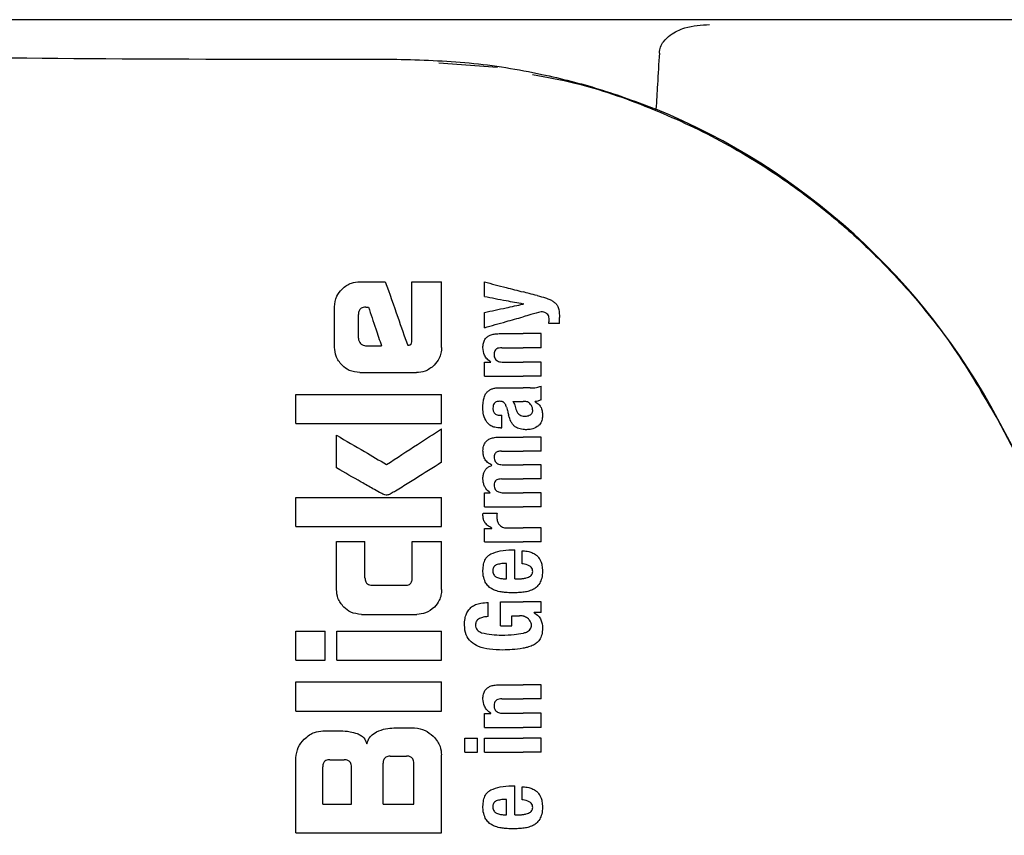
# Model space of a CAD drawing. Units: millimetres. Extents: x 0 to 210, y 0 to 297.
# Drawn here: x 169 to 171, y 214 to 216 of the extents above; entities that cross this region are included whole.
import ezdxf

# ---------------------------------------------------------------- set-up
doc = ezdxf.new("R2010")
doc.units = ezdxf.units.MM
doc.styles.add('SLDTEXTSTYLE0', font='TXT', dxfattribs={"width": 0.75})
doc.dimstyles.new('SLDDIMSTYLE2', dxfattribs={"dimtxt": 3.5, "dimasz": 3.302, "dimexe": 0, "dimexo": 0.0625, "dimgap": 0.875, "dimtad": 1, "dimlfac": 20, "dimrnd": 1e-09, "dimzin": 12, "dimdsep": 46, "dimtxsty": 'SLDTEXTSTYLE0', "dimsah": 1, "dimcen": 0.09, "dimadec": 0, "dimazin": 3, "dimtfac": 1, "dimtofl": 0, "dimtmove": 0, "dimatfit": 3, "dimfxl": 0, "dimfrac": 2, "dimtolj": 1, "dimtzin": 12, "dimarcsym": 0})

# ---------------------------------------------------------------- blocks, each defined once
blk = doc.blocks.new('_D_11')
at = {"color": 7, "linetype": 'Continuous', "lineweight": 0}
for p, q in [((141.4087, 215.5468), (141.4087, 209.7068)), ((172.1087, 215.5468), (172.1087, 197.4443)), ((141.4087, 208.2068), (141.4087, 197.4443)), ((141.4087, 198.4443), (172.1087, 198.4443))]:
    blk.add_line(p, q, dxfattribs=at)
at = {"color": 7, "linetype": 'Continuous', "lineweight": 18}
for points in [[(141.4087, 198.4443), (144.7107, 197.9443), (144.7107, 198.9443)], [(172.1087, 198.4443), (168.8067, 198.9443), (168.8067, 197.9443)]]:
    blk.add_solid(points, dxfattribs=at)
at = {"color": 7, "linetype": 'Continuous', "lineweight": 18, "insert": (152.8795, 202.9561), "char_height": 3.5, "attachment_point": 1, "style": 'SLDTEXTSTYLE0'}
blk.add_mtext('614', dxfattribs=at)

msp = doc.modelspace()

# ---------------------------------------------------------------- linework, layer by layer
at = {"color": 7, "linetype": 'Continuous', "lineweight": 25}
for p, q in [((171.98982, 215.92684), (167.17752, 215.92684)), ((169.80311, 215.83783), (169.92392, 215.82915)), ((169.64038, 215.38734), (169.69289, 215.38734)), ((169.74746, 215.26581), (169.74746, 215.38734)), ((169.74746, 215.38734), (169.80867, 215.38734)), ((169.80867, 215.25194), (169.80867, 215.38734)), ((169.89684, 215.35687), (169.89684, 215.38688)), ((169.58832, 215.25194), (169.58832, 215.33542)), ((169.97762, 215.34129), (169.97762, 215.34171)), ((169.63743, 215.27112), (169.63743, 215.31964)), ((169.65277, 215.33498), (169.65808, 215.33498)), ((169.89684, 215.29262), (169.89684, 215.3239)), ((170.05163, 215.30153), (170.02947, 215.30153)), ((170.05163, 215.30153), (170.05163, 215.31372)), ((169.92705, 215.28033), (169.97647, 215.28033)), ((170.01367, 215.28033), (169.97647, 215.28033)), ((170.01367, 215.25128), (170.01367, 215.28033)), ((169.65233, 215.25548), (169.68492, 215.25548)), ((169.9331, 215.25128), (169.97647, 215.25128)), ((170.01367, 215.25128), (169.97647, 215.25128)), ((169.89684, 215.19265), (169.89684, 215.22138)), ((169.89684, 215.22138), (169.91051, 215.22138)), ((169.91051, 215.22138), (169.91051, 215.2218)), ((169.93617, 215.22159), (169.97647, 215.22159)), ((170.01367, 215.22159), (169.97647, 215.22159)), ((170.01367, 215.19265), (170.01367, 215.22159)), ((169.64038, 215.20002), (169.75675, 215.20002)), ((169.89684, 215.19265), (169.97647, 215.19265)), ((170.01367, 215.19265), (169.97647, 215.19265)), ((169.50867, 215.09531), (169.50867, 215.15519)), ((169.50867, 215.15519), (169.80867, 215.15519)), ((169.80867, 215.09531), (169.80867, 215.15519)), ((169.9297, 215.16869), (169.97647, 215.16869)), ((169.99119, 215.16869), (169.97647, 215.16869)), ((170.01367, 215.14399), (170.01367, 215.17229)), ((169.95536, 215.14091), (169.97647, 215.14091)), ((169.97837, 215.14091), (169.97647, 215.14091)), ((170.00158, 215.13996), (170.00158, 215.14038)), ((169.92949, 215.11218), (169.93278, 215.11218)), ((169.93278, 215.0861), (169.93278, 215.11218)), ((169.50867, 215.09531), (169.80867, 215.09531)), ((171.33197, 214.39401), (170.95446, 215.1044)), ((169.80867, 215.01536), (169.80867, 215.08439)), ((169.93002, 215.0861), (169.93278, 215.0861)), ((169.59259, 215.00371), (169.59259, 215.07112)), ((169.92875, 215.06733), (169.97647, 215.06733)), ((170.01367, 215.06733), (169.97647, 215.06733)), ((170.01367, 215.03828), (170.01367, 215.06733)), ((169.93204, 215.03828), (169.97647, 215.03828)), ((170.01367, 215.03828), (169.97647, 215.03828)), ((169.91253, 215.00913), (169.91253, 215.00955)), ((169.93681, 215.01008), (169.97647, 215.01008)), ((170.01367, 215.01008), (169.97647, 215.01008)), ((170.01367, 214.98103), (170.01367, 215.01008)), ((169.93204, 214.98103), (169.97647, 214.98103)), ((170.01367, 214.98103), (169.97647, 214.98103)), ((169.89684, 214.92368), (169.89684, 214.95241)), ((169.89684, 214.95241), (169.90882, 214.95241)), ((169.90882, 214.95241), (169.90882, 214.95283)), ((169.93681, 214.95262), (169.97647, 214.95262)), ((170.01367, 214.95262), (169.97647, 214.95262)), ((170.01367, 214.92368), (170.01367, 214.95262)), ((169.50867, 214.88292), (169.50867, 214.9428)), ((169.50867, 214.9428), (169.80867, 214.9428)), ((169.80867, 214.88292), (169.80867, 214.9428)), ((169.89429, 214.91096), (169.92292, 214.91096)), ((169.89684, 214.92368), (169.97647, 214.92368)), ((170.01367, 214.92368), (169.97647, 214.92368)), ((169.50867, 214.88292), (169.80867, 214.88292)), ((169.89684, 214.85137), (169.89684, 214.87915)), ((169.89684, 214.87915), (169.91253, 214.87915)), ((169.91253, 214.87915), (169.91253, 214.87957)), ((169.94359, 214.88032), (169.97647, 214.88032)), ((170.01367, 214.88032), (169.97647, 214.88032)), ((170.01367, 214.85137), (170.01367, 214.88032)), ((169.59245, 214.75312), (169.59245, 214.85194)), ((169.59245, 214.85194), (169.651, 214.85194)), ((169.651, 214.77746), (169.651, 214.85194)), ((169.74849, 214.77746), (169.74849, 214.85194)), ((169.74849, 214.85194), (169.80867, 214.85194)), ((169.80867, 214.75312), (169.80867, 214.85194)), ((169.89684, 214.85137), (169.97647, 214.85137)), ((170.01367, 214.85137), (169.97647, 214.85137)), ((169.95313, 214.83494), (169.95981, 214.83494)), ((169.95981, 214.77557), (169.95981, 214.83494)), ((169.97444, 214.80631), (169.97444, 214.83324)), ((169.94211, 214.77557), (169.94211, 214.80716)), ((169.93755, 214.77557), (169.94211, 214.77557)), ((169.95981, 214.77557), (169.96925, 214.77557)), ((169.66605, 214.76212), (169.7336, 214.76212)), ((169.93034, 214.72828), (169.97647, 214.72828)), ((169.93034, 214.67867), (169.93034, 214.72828)), ((170.01367, 214.72828), (169.97647, 214.72828)), ((170.01367, 214.70613), (170.01367, 214.72828)), ((169.90479, 214.69764), (169.90479, 214.72659)), ((169.64348, 214.70224), (169.75779, 214.70224)), ((169.95313, 214.69934), (169.96904, 214.69934)), ((169.95313, 214.67867), (169.95313, 214.69934)), ((170.01367, 214.70613), (169.99946, 214.70613)), ((169.99946, 214.7057), (169.99946, 214.70613)), ((169.50867, 214.60784), (169.50867, 214.66772)), ((169.50867, 214.66772), (169.5687, 214.66772)), ((169.5687, 214.60784), (169.5687, 214.66772)), ((169.59274, 214.66772), (169.80867, 214.66772)), ((169.59274, 214.60784), (169.59274, 214.66772)), ((169.80867, 214.60784), (169.80867, 214.66772)), ((169.93034, 214.67867), (169.95313, 214.67867)), ((169.50867, 214.60784), (169.5687, 214.60784)), ((169.59274, 214.60784), (169.80867, 214.60784)), ((169.50867, 214.50312), (169.50867, 214.563)), ((169.50867, 214.563), (169.80867, 214.563)), ((169.80867, 214.50312), (169.80867, 214.563)), ((169.92705, 214.55717), (169.97647, 214.55717)), ((170.01367, 214.55717), (169.97647, 214.55717)), ((170.01367, 214.52812), (170.01367, 214.55717)), ((169.9331, 214.52812), (169.97647, 214.52812)), ((170.01367, 214.52812), (169.97647, 214.52812)), ((169.50867, 214.50312), (169.80867, 214.50312)), ((169.89684, 214.46949), (169.89684, 214.49822)), ((169.89684, 214.49822), (169.91051, 214.49822)), ((169.91051, 214.49822), (169.91051, 214.49865)), ((169.93617, 214.49843), (169.97647, 214.49843)), ((170.01367, 214.49843), (169.97647, 214.49843)), ((170.01367, 214.46949), (170.01367, 214.49843)), ((169.71059, 214.46831), (169.75321, 214.46831)), ((169.89684, 214.46949), (169.97647, 214.46949)), ((170.01367, 214.46949), (169.97647, 214.46949)), ((169.56413, 214.46227), (169.60012, 214.46227)), ((169.85687, 214.4185), (169.85687, 214.44744)), ((169.85687, 214.44744), (169.88252, 214.44744)), ((169.88252, 214.4185), (169.88252, 214.44744)), ((169.89694, 214.4185), (169.89694, 214.44744)), ((169.89694, 214.44744), (169.97647, 214.44744)), ((170.01367, 214.44744), (169.97647, 214.44744)), ((170.01367, 214.4185), (170.01367, 214.44744)), ((169.50867, 214.25238), (169.50867, 214.40681)), ((169.57888, 214.40297), (169.60823, 214.40297)), ((169.70307, 214.41035), (169.73669, 214.41035)), ((169.80867, 214.25238), (169.80867, 214.41286)), ((169.85687, 214.4185), (169.88252, 214.4185)), ((169.89694, 214.4185), (169.97647, 214.4185)), ((170.01367, 214.4185), (169.97647, 214.4185)), ((169.56398, 214.31168), (169.56398, 214.38793)), ((169.62327, 214.31168), (169.62327, 214.38793)), ((169.68817, 214.31168), (169.68817, 214.39545)), ((169.75159, 214.31168), (169.75159, 214.39545)), ((169.95313, 214.34895), (169.95981, 214.34895)), ((169.95981, 214.28958), (169.95981, 214.34895)), ((169.97444, 214.32032), (169.97444, 214.34725)), ((169.94211, 214.28958), (169.94211, 214.32117)), ((169.56398, 214.31168), (169.62327, 214.31168)), ((169.68817, 214.31168), (169.75159, 214.31168)), ((169.93755, 214.28958), (169.94211, 214.28958)), ((169.95981, 214.28958), (169.96925, 214.28958)), ((169.50867, 214.25238), (169.80867, 214.25238))]:
    msp.add_line(p, q, dxfattribs=at)
msp.add_arc((169.71702, 214.4468), 1.40132, 27.98699, 67.63115, dxfattribs=at)
msp.add_ellipse((169.58367, 215.86934), major_axis=(1.375, 0), ratio=0.0174551, start_param=3.1421956, end_param=4.80896, dxfattribs=at)
for points, knots in [([(170.25721, 215.85812), (170.25785, 215.86239), (170.25914, 215.8709), (170.2669, 215.88417), (170.2833, 215.89935), (170.31606, 215.9142), (170.34373, 215.91585), (170.36082, 215.91688)], [0, 0, 0, 0, 0.0879208, 0.1755033, 0.3206806, 0.5803609, 1, 1, 1, 1]), ([(169.71625, 215.84545), (169.76633, 215.844), (169.86832, 215.84105), (170.00781, 215.81775), (170.13673, 215.78513), (170.21173, 215.75709), (170.25031, 215.74267)], [0, 0, 0, 0, 0.2630913, 0.5357989, 0.7612407, 1, 1, 1, 1]), ([(170.25721, 215.85812), (170.25593, 215.83657), (170.25364, 215.79809), (170.25133, 215.7596), (170.25031, 215.74267)], [0, 0, 0, 0, 0.56, 1, 1, 1, 1]), ([(169.99599, 215.81428), (170.02506, 215.80882), (170.10704, 215.79344), (170.23713, 215.748), (170.38481, 215.68), (170.50721, 215.60439), (170.60788, 215.52802), (170.68947, 215.45565), (170.77717, 215.36416), (170.86969, 215.24868), (170.92482, 215.15335), (170.95345, 215.10386)], [0, 0, 0, 0, 0.0730532, 0.206008, 0.3365182, 0.4698942, 0.5551191, 0.643161, 0.7340391, 0.8619254, 1, 1, 1, 1]), ([(169.60369, 215.37196), (169.60671, 215.37464), (169.61248, 215.37974), (169.62484, 215.38593), (169.63445, 215.3868), (169.64038, 215.38734)], [0, 0, 0, 0, 0.296391, 0.565433, 1, 1, 1, 1]), ([(169.69289, 215.38734), (169.70148, 215.36286), (169.71682, 215.31915), (169.73216, 215.27545), (169.73891, 215.25622)], [0, 0, 0, 0, 0.5599996, 1, 1, 1, 1]), ([(169.89684, 215.38688), (169.91177, 215.38301), (169.93843, 215.37611), (169.96484, 215.36928), (169.97647, 215.36627)], [0, 0, 0, 0, 0.5599898, 1, 1, 1, 1]), ([(169.58832, 215.33542), (169.58914, 215.34303), (169.59065, 215.35682), (169.59965, 215.36727), (169.60369, 215.37196)], [0, 0, 0, 0, 0.5512219, 1, 1, 1, 1]), ([(169.89684, 215.35687), (169.91177, 215.35407), (169.93843, 215.34907), (169.96484, 215.34411), (169.97647, 215.34193)], [0, 0, 0, 0, 0.55998949, 1, 1, 1, 1]), ([(170.00583, 215.35867), (170.00033, 215.3601), (169.99052, 215.36264), (169.98076, 215.36516), (169.97647, 215.36627)], [0, 0, 0, 0, 0.5599968, 1, 1, 1, 1]), ([(170.00583, 215.35867), (170.0116, 215.35719), (170.02028, 215.35497), (170.03098, 215.35084), (170.03812, 215.34745), (170.04186, 215.3443), (170.04367, 215.34277)], [0, 0, 0, 0, 0.43329352, 0.65016566, 0.83070326, 1, 1, 1, 1]), ([(169.89684, 215.3239), (169.91177, 215.32711), (169.93843, 215.33285), (169.96484, 215.33854), (169.97647, 215.34104)], [0, 0, 0, 0, 0.5599896, 1, 1, 1, 1]), ([(169.97762, 215.34171), (169.97741, 215.34175), (169.97702, 215.34182), (169.97664, 215.3419), (169.97647, 215.34193)], [0, 0, 0, 0, 0.56, 1, 1, 1, 1]), ([(169.97762, 215.34129), (169.97741, 215.34124), (169.97702, 215.34116), (169.97664, 215.34107), (169.97647, 215.34104)], [0, 0, 0, 0, 0.56, 1, 1, 1, 1]), ([(170.04367, 215.34277), (170.04498, 215.34112), (170.0479, 215.33744), (170.05114, 215.32749), (170.05143, 215.31931), (170.05163, 215.31372)], [0, 0, 0, 0, 0.205559, 0.4577482, 1, 1, 1, 1]), ([(169.65277, 215.33498), (169.65095, 215.33489), (169.64768, 215.33473), (169.64337, 215.33304), (169.64046, 215.33051), (169.63866, 215.32741), (169.6376, 215.32379), (169.63749, 215.32111), (169.63743, 215.31964)], [0, 0, 0, 0, 0.2195047, 0.3940811, 0.5490707, 0.6767125, 0.8224548, 1, 1, 1, 1]), ([(169.65808, 215.33498), (169.66309, 215.32014), (169.67204, 215.29364), (169.68099, 215.26714), (169.68492, 215.25548)], [0, 0, 0, 0, 0.55999988, 1, 1, 1, 1]), ([(169.89684, 215.29262), (169.91177, 215.29681), (169.93843, 215.30429), (169.96484, 215.31169), (169.97647, 215.31495)], [0, 0, 0, 0, 0.5599899, 1, 1, 1, 1]), ([(170.01367, 215.32538), (170.0067, 215.32343), (169.99426, 215.31994), (169.9819, 215.31648), (169.97647, 215.31495)], [0, 0, 0, 0, 0.5599949, 1, 1, 1, 1]), ([(170.02577, 215.32144), (170.02372, 215.32265), (170.01995, 215.32486), (170.01564, 215.32522), (170.01367, 215.32538)], [0, 0, 0, 0, 0.5438215, 1, 1, 1, 1]), ([(170.03021, 215.30938), (170.03014, 215.31093), (170.03002, 215.31372), (170.02881, 215.31809), (170.02687, 215.32023), (170.02577, 215.32144)], [0, 0, 0, 0, 0.3509397, 0.6322842, 1, 1, 1, 1]), ([(170.02947, 215.30153), (170.0297, 215.30306), (170.03011, 215.30566), (170.03018, 215.30829), (170.03021, 215.30938)], [0, 0, 0, 0, 0.58843174, 1, 1, 1, 1]), ([(169.89383, 215.25149), (169.89399, 215.25464), (169.89429, 215.26058), (169.89762, 215.26853), (169.90282, 215.27409), (169.90936, 215.27771), (169.91747, 215.27996), (169.9236, 215.2802), (169.92705, 215.28033)], [0, 0, 0, 0, 0.1849217, 0.3481083, 0.4973593, 0.6296178, 0.7917438, 1, 1, 1, 1]), ([(169.63743, 215.27112), (169.63767, 215.26881), (169.63809, 215.26467), (169.6407, 215.26147), (169.64186, 215.26005)], [0, 0, 0, 0, 0.5578212, 1, 1, 1, 1]), ([(169.64186, 215.26005), (169.64358, 215.25857), (169.64662, 215.25594), (169.6506, 215.25562), (169.65233, 215.25548)], [0, 0, 0, 0, 0.564604, 1, 1, 1, 1]), ([(169.73891, 215.25622), (169.7397, 215.25638), (169.74113, 215.25668), (169.74256, 215.25697), (169.74318, 215.2571)], [0, 0, 0, 0, 0.56, 1, 1, 1, 1]), ([(169.74318, 215.2571), (169.74372, 215.25727), (169.74478, 215.25759), (169.74605, 215.25885), (169.74733, 215.26155), (169.74741, 215.264), (169.74746, 215.26581)], [0, 0, 0, 0, 0.1574226, 0.3153766, 0.4925417, 1, 1, 1, 1]), ([(169.60366, 215.21522), (169.59875, 215.2212), (169.58991, 215.23199), (169.58881, 215.2458), (169.58832, 215.25194)], [0, 0, 0, 0, 0.5550377, 1, 1, 1, 1]), ([(169.80867, 215.25194), (169.80844, 215.24796), (169.808, 215.24034), (169.80364, 215.2272), (169.79742, 215.21977), (169.79355, 215.21514)], [0, 0, 0, 0, 0.2924584, 0.5595945, 1, 1, 1, 1]), ([(169.91051, 215.2218), (169.90768, 215.22382), (169.90233, 215.22762), (169.89533, 215.23762), (169.89441, 215.24614), (169.89383, 215.25149)], [0, 0, 0, 0, 0.2946999, 0.5576477, 1, 1, 1, 1]), ([(169.9331, 215.25128), (169.93108, 215.2512), (169.92751, 215.25106), (169.92282, 215.24954), (169.91926, 215.24692), (169.91699, 215.24285), (169.91681, 215.23962), (169.91671, 215.23792)], [0, 0, 0, 0, 0.2530165, 0.4486423, 0.6084909, 0.7931461, 1, 1, 1, 1]), ([(169.91671, 215.23792), (169.91682, 215.23615), (169.91701, 215.2328), (169.91896, 215.22826), (169.92205, 215.22506), (169.92594, 215.22302), (169.93067, 215.22179), (169.9342, 215.22166), (169.93617, 215.22159)], [0, 0, 0, 0, 0.1793566, 0.3409538, 0.4935164, 0.6295937, 0.7941276, 1, 1, 1, 1]), ([(169.64038, 215.20002), (169.63276, 215.20083), (169.61894, 215.2023), (169.60838, 215.21122), (169.60366, 215.21522)], [0, 0, 0, 0, 0.55191, 1, 1, 1, 1]), ([(169.79355, 215.21514), (169.78757, 215.21032), (169.77673, 215.20156), (169.76294, 215.2005), (169.75675, 215.20002)], [0, 0, 0, 0, 0.5516211, 1, 1, 1, 1]), ([(169.89627, 215.14842), (169.89671, 215.14988), (169.89752, 215.15252), (169.89873, 215.15498), (169.89928, 215.15607)], [0, 0, 0, 0, 0.5552945, 1, 1, 1, 1]), ([(169.89928, 215.15607), (169.9001, 215.15715), (169.9015, 215.159), (169.90322, 215.16053), (169.90394, 215.16116)], [0, 0, 0, 0, 0.5848111, 1, 1, 1, 1]), ([(169.90394, 215.16116), (169.90566, 215.16266), (169.90894, 215.1655), (169.91302, 215.16683), (169.91495, 215.16746)], [0, 0, 0, 0, 0.5257693, 1, 1, 1, 1]), ([(169.91495, 215.16746), (169.91618, 215.16776), (169.91842, 215.16832), (169.92071, 215.16857), (169.92175, 215.16869)], [0, 0, 0, 0, 0.5446296, 1, 1, 1, 1]), ([(169.92175, 215.16869), (169.92322, 215.16869), (169.92587, 215.16869), (169.92852, 215.16869), (169.9297, 215.16869)], [0, 0, 0, 0, 0.5520039, 1, 1, 1, 1]), ([(169.99119, 215.16869), (169.99563, 215.16868), (170.00332, 215.16867), (170.0106, 215.17122), (170.01367, 215.17229)], [0, 0, 0, 0, 0.5780215, 1, 1, 1, 1]), ([(169.89382, 215.1267), (169.89391, 215.13094), (169.89406, 215.13826), (169.89561, 215.14541), (169.89627, 215.14842)], [0, 0, 0, 0, 0.5781272, 1, 1, 1, 1]), ([(169.92864, 215.14097), (169.92728, 215.14094), (169.92479, 215.14088), (169.92142, 215.13993), (169.9188, 215.1384), (169.91645, 215.13588), (169.91472, 215.13184), (169.91457, 215.12845), (169.91449, 215.1266)], [0, 0, 0, 0, 0.17853132, 0.32578171, 0.45275605, 0.56866992, 0.76561667, 1, 1, 1, 1]), ([(169.93728, 215.13852), (169.93673, 215.13893), (169.93552, 215.13982), (169.93257, 215.14076), (169.93021, 215.14089), (169.92864, 215.14097)], [0, 0, 0, 0, 0.22378105, 0.48630594, 1, 1, 1, 1]), ([(169.94232, 215.12904), (169.9417, 215.13108), (169.94062, 215.1346), (169.93827, 215.13736), (169.93728, 215.13852)], [0, 0, 0, 0, 0.580615, 1, 1, 1, 1]), ([(169.95536, 215.14091), (169.95693, 215.13837), (169.95948, 215.13426), (169.9607, 215.12956), (169.96117, 215.12776)], [0, 0, 0, 0, 0.6171748, 1, 1, 1, 1]), ([(169.99209, 215.13472), (169.99122, 215.13572), (169.98947, 215.13776), (169.98482, 215.14038), (169.98093, 215.1407), (169.97837, 215.14091)], [0, 0, 0, 0, 0.2510653, 0.5078222, 1, 1, 1, 1]), ([(169.9965, 215.12193), (169.99625, 215.12441), (169.99578, 215.12906), (169.99326, 215.13292), (169.99209, 215.13472)], [0, 0, 0, 0, 0.5343238, 1, 1, 1, 1]), ([(170.01367, 215.14399), (170.01138, 215.14306), (170.00745, 215.14146), (170.00331, 215.1407), (170.00158, 215.14038)], [0, 0, 0, 0, 0.5835613, 1, 1, 1, 1]), ([(170.00158, 215.13996), (170.0044, 215.13822), (170.00931, 215.13519), (170.01225, 215.13019), (170.0135, 215.12805)], [0, 0, 0, 0, 0.5745224, 1, 1, 1, 1]), ([(169.90174, 215.0982), (169.89914, 215.10302), (169.89434, 215.11193), (169.89399, 215.12206), (169.89382, 215.1267)], [0, 0, 0, 0, 0.54133353, 1, 1, 1, 1]), ([(169.91449, 215.1266), (169.91465, 215.12435), (169.91493, 215.12019), (169.91798, 215.11568), (169.92155, 215.11349), (169.92523, 215.11236), (169.92798, 215.11224), (169.92949, 215.11218)], [0, 0, 0, 0, 0.27823537, 0.51382744, 0.64812225, 0.80615291, 1, 1, 1, 1]), ([(169.94232, 215.12904), (169.94317, 215.12587), (169.94469, 215.12022), (169.94621, 215.11456), (169.94688, 215.11207)], [0, 0, 0, 0, 0.56, 1, 1, 1, 1]), ([(169.95883, 215.08978), (169.95753, 215.09108), (169.95467, 215.09393), (169.95024, 215.10133), (169.94823, 215.10776), (169.94688, 215.11207)], [0, 0, 0, 0, 0.2168642, 0.4752518, 1, 1, 1, 1]), ([(169.96117, 215.12776), (169.96164, 215.12578), (169.9625, 215.12219), (169.96482, 215.11764), (169.96778, 215.11413), (169.97168, 215.11151), (169.97482, 215.11084), (169.97647, 215.11049)], [0, 0, 0, 0, 0.2429519, 0.4392476, 0.6069401, 0.7942313, 1, 1, 1, 1]), ([(169.98017, 215.11028), (169.9826, 215.11045), (169.98657, 215.11072), (169.99016, 215.11247), (169.99156, 215.11315)], [0, 0, 0, 0, 0.6107604, 1, 1, 1, 1]), ([(169.99156, 215.11315), (169.99241, 215.11373), (169.99402, 215.11481), (169.99556, 215.11709), (169.99637, 215.1195), (169.99645, 215.12109), (169.9965, 215.12193)], [0, 0, 0, 0, 0.2912475, 0.5538737, 0.7645133, 1, 1, 1, 1]), ([(170.0135, 215.12805), (170.01457, 215.12496), (170.01652, 215.1193), (170.01659, 215.11331), (170.01662, 215.11059)], [0, 0, 0, 0, 0.5468418, 1, 1, 1, 1]), ([(169.93002, 215.0861), (169.92618, 215.08635), (169.91943, 215.0868), (169.90913, 215.0903), (169.9044, 215.09535), (169.90174, 215.0982)], [0, 0, 0, 0, 0.36470898, 0.64180387, 1, 1, 1, 1]), ([(169.97647, 215.11049), (169.97713, 215.11041), (169.97836, 215.11027), (169.9796, 215.11028), (169.98017, 215.11028)], [0, 0, 0, 0, 0.5390654, 1, 1, 1, 1]), ([(170.01662, 215.11059), (170.0164, 215.1076), (170.01606, 215.10282), (170.0136, 215.09673), (170.01043, 215.09217), (170.00744, 215.09001), (170.00585, 215.08886)], [0, 0, 0, 0, 0.3504587, 0.5600702, 0.7671711, 1, 1, 1, 1]), ([(170.95345, 215.10386), (171.02675, 214.96615), (171.13696, 214.7591), (171.24713, 214.55194), (171.28403, 214.48256)], [0, 0, 0, 0, 0.66509839, 1, 1, 1, 1]), ([(169.6954, 215.01079), (169.71659, 215.02456), (169.75443, 215.04915), (169.7921, 215.07362), (169.80867, 215.08439)], [0, 0, 0, 0, 0.5599854, 1, 1, 1, 1]), ([(169.97647, 215.0829), (169.97247, 215.08354), (169.96608, 215.08457), (169.9608, 215.08836), (169.95883, 215.08978)], [0, 0, 0, 0, 0.6259028, 1, 1, 1, 1]), ([(169.98335, 215.08248), (169.98202, 215.08251), (169.97971, 215.08256), (169.97743, 215.0828), (169.97647, 215.0829)], [0, 0, 0, 0, 0.5790435, 1, 1, 1, 1]), ([(170.00585, 215.08886), (170.00185, 215.08677), (169.99473, 215.08304), (169.98682, 215.08265), (169.98335, 215.08248)], [0, 0, 0, 0, 0.5619015, 1, 1, 1, 1]), ([(169.59259, 215.07112), (169.6118, 215.05985), (169.64609, 215.03972), (169.68033, 215.01963), (169.6954, 215.01079)], [0, 0, 0, 0, 0.5599873, 1, 1, 1, 1]), ([(169.89396, 215.03913), (169.89415, 215.04221), (169.89451, 215.04792), (169.89787, 215.05559), (169.90309, 215.06104), (169.9099, 215.06468), (169.91851, 215.06697), (169.92505, 215.0672), (169.92875, 215.06733)], [0, 0, 0, 0, 0.1778448, 0.3294466, 0.4760464, 0.6112648, 0.7804469, 1, 1, 1, 1]), ([(169.91253, 215.00955), (169.90932, 215.01116), (169.90325, 215.01421), (169.89732, 215.02193), (169.89434, 215.03043), (169.89409, 215.03612), (169.89396, 215.03913)], [0, 0, 0, 0, 0.2886257, 0.5471292, 0.7602757, 1, 1, 1, 1]), ([(169.93204, 215.03828), (169.93061, 215.03827), (169.92802, 215.03824), (169.9245, 215.03749), (169.92171, 215.03624), (169.91919, 215.03417), (169.91722, 215.03073), (169.917, 215.02777), (169.91689, 215.0262)], [0, 0, 0, 0, 0.1950349, 0.3545468, 0.48894, 0.6069879, 0.7923647, 1, 1, 1, 1]), ([(169.80867, 215.01536), (169.7908, 215.00411), (169.76377, 214.98708), (169.73206, 214.96732), (169.71532, 214.9572), (169.70673, 214.95194), (169.70251, 214.94977), (169.7013, 214.94914)], [0, 0, 0, 0, 0.5032715, 0.7613804, 0.8873268, 0.967542, 1, 1, 1, 1]), ([(169.91689, 215.0262), (169.91697, 215.02445), (169.91713, 215.02112), (169.91914, 215.01661), (169.92234, 215.01347), (169.92635, 215.01147), (169.93119, 215.01027), (169.9348, 215.01015), (169.93681, 215.01008)], [0, 0, 0, 0, 0.1755057, 0.3346811, 0.4875202, 0.6251979, 0.7919214, 1, 1, 1, 1]), ([(169.68964, 214.94899), (169.68678, 214.95045), (169.67925, 214.95427), (169.66387, 214.96297), (169.63432, 214.97962), (169.60946, 214.99398), (169.59259, 215.00371)], [0, 0, 0, 0, 0.0866065, 0.2275892, 0.4760846, 1, 1, 1, 1]), ([(169.89391, 214.9822), (169.89407, 214.98491), (169.89435, 214.98981), (169.89652, 214.99636), (169.89999, 215.0018), (169.90531, 215.00644), (169.90999, 215.00818), (169.91253, 215.00913)], [0, 0, 0, 0, 0.2270726, 0.4115265, 0.5741983, 0.7686865, 1, 1, 1, 1]), ([(169.90882, 214.95283), (169.90571, 214.95545), (169.90082, 214.95958), (169.89645, 214.96736), (169.89421, 214.97448), (169.89401, 214.97957), (169.89391, 214.9822)], [0, 0, 0, 0, 0.3550212, 0.5585571, 0.7719402, 1, 1, 1, 1]), ([(169.93204, 214.98103), (169.93019, 214.98098), (169.92692, 214.98088), (169.92261, 214.97951), (169.91933, 214.9771), (169.91722, 214.97337), (169.917, 214.9704), (169.91689, 214.96884)], [0, 0, 0, 0, 0.2516455, 0.4472186, 0.6077132, 0.7930772, 1, 1, 1, 1]), ([(169.91689, 214.96884), (169.91697, 214.96709), (169.91713, 214.96376), (169.91913, 214.95924), (169.92231, 214.95607), (169.92632, 214.95404), (169.93117, 214.95282), (169.93479, 214.95269), (169.93681, 214.95262)], [0, 0, 0, 0, 0.1750821, 0.3341097, 0.4869521, 0.6246592, 0.7915437, 1, 1, 1, 1]), ([(169.7013, 214.94914), (169.69906, 214.94851), (169.69516, 214.9474), (169.69129, 214.94852), (169.68964, 214.94899)], [0, 0, 0, 0, 0.5730808, 1, 1, 1, 1]), ([(169.89391, 214.90566), (169.89393, 214.9066), (169.89397, 214.90837), (169.89419, 214.91013), (169.89429, 214.91096)], [0, 0, 0, 0, 0.53335598, 1, 1, 1, 1]), ([(169.92292, 214.91096), (169.92279, 214.9092), (169.92257, 214.90616), (169.92252, 214.90312), (169.92249, 214.90184)], [0, 0, 0, 0, 0.5792152, 1, 1, 1, 1]), ([(169.91253, 214.87957), (169.9094, 214.88125), (169.90357, 214.88438), (169.89762, 214.89129), (169.89451, 214.89855), (169.89411, 214.90326), (169.89391, 214.90566)], [0, 0, 0, 0, 0.31534457, 0.58719216, 0.79053344, 1, 1, 1, 1]), ([(169.92249, 214.90184), (169.92274, 214.89895), (169.92319, 214.89377), (169.92586, 214.88937), (169.92705, 214.88742)], [0, 0, 0, 0, 0.55623701, 1, 1, 1, 1]), ([(169.92705, 214.88742), (169.92799, 214.88629), (169.92995, 214.88395), (169.93397, 214.88181), (169.93859, 214.88052), (169.94182, 214.88039), (169.94359, 214.88032)], [0, 0, 0, 0, 0.2304357, 0.4804956, 0.7145527, 1, 1, 1, 1]), ([(169.90991, 214.82661), (169.91644, 214.82915), (169.93038, 214.83458), (169.94523, 214.83482), (169.95313, 214.83494)], [0, 0, 0, 0, 0.46802303, 1, 1, 1, 1]), ([(169.97444, 214.83324), (169.97482, 214.83323), (169.9755, 214.83322), (169.97617, 214.83319), (169.97647, 214.83317)], [0, 0, 0, 0, 0.5647094, 1, 1, 1, 1]), ([(169.97647, 214.83317), (169.98038, 214.83283), (169.98737, 214.83221), (169.99657, 214.82909), (170.00357, 214.82481), (170.00903, 214.81922), (170.01318, 214.81195), (170.01601, 214.80243), (170.01633, 214.79526), (170.0165, 214.79126)], [0, 0, 0, 0, 0.1826292, 0.3256348, 0.4450488, 0.5567527, 0.6782061, 0.8205809, 1, 1, 1, 1]), ([(169.89395, 214.79253), (169.89417, 214.79694), (169.89457, 214.80507), (169.8982, 214.8152), (169.90345, 214.82243), (169.90772, 214.82519), (169.90991, 214.82661)], [0, 0, 0, 0, 0.3316881, 0.6123141, 0.8014002, 1, 1, 1, 1]), ([(169.89872, 214.76872), (169.89709, 214.7729), (169.89411, 214.78057), (169.894, 214.78879), (169.89395, 214.79253)], [0, 0, 0, 0, 0.5459036, 1, 1, 1, 1]), ([(169.92143, 214.80398), (169.92021, 214.80331), (169.91784, 214.80202), (169.91557, 214.79879), (169.91444, 214.79519), (169.91437, 214.79276), (169.91433, 214.79147)], [0, 0, 0, 0, 0.2733539, 0.5286369, 0.7516011, 1, 1, 1, 1]), ([(169.91433, 214.79147), (169.91445, 214.78989), (169.91467, 214.78693), (169.91639, 214.78323), (169.91879, 214.78058), (169.92067, 214.77951), (169.92165, 214.77896)], [0, 0, 0, 0, 0.30705, 0.5725557, 0.7793789, 1, 1, 1, 1]), ([(169.94211, 214.80716), (169.93802, 214.80712), (169.93097, 214.80705), (169.92425, 214.80489), (169.92143, 214.80398)], [0, 0, 0, 0, 0.5809202, 1, 1, 1, 1]), ([(169.97647, 214.80611), (169.97609, 214.80615), (169.97542, 214.80623), (169.97474, 214.80629), (169.97444, 214.80631)], [0, 0, 0, 0, 0.554254, 1, 1, 1, 1]), ([(169.99636, 214.79041), (169.99626, 214.79197), (169.99606, 214.79515), (169.99353, 214.79949), (169.98721, 214.80434), (169.98099, 214.80536), (169.97647, 214.80611)], [0, 0, 0, 0, 0.1624942, 0.3304043, 0.5124375, 1, 1, 1, 1]), ([(169.98775, 214.77892), (169.98919, 214.77959), (169.99185, 214.78084), (169.99464, 214.78383), (169.99611, 214.78711), (169.99628, 214.78929), (169.99636, 214.79041)], [0, 0, 0, 0, 0.3130256, 0.5797179, 0.7836407, 1, 1, 1, 1]), ([(170.0165, 214.79126), (170.01637, 214.78624), (170.01614, 214.77752), (170.01245, 214.76971), (170.01089, 214.7664)], [0, 0, 0, 0, 0.5765489, 1, 1, 1, 1]), ([(169.651, 214.77746), (169.65106, 214.77597), (169.65116, 214.77325), (169.6522, 214.7696), (169.65383, 214.76677), (169.65645, 214.76424), (169.66064, 214.76239), (169.66414, 214.76221), (169.66605, 214.76212)], [0, 0, 0, 0, 0.1811014, 0.3300755, 0.4580966, 0.5741916, 0.7691082, 1, 1, 1, 1]), ([(169.7336, 214.76212), (169.73521, 214.76219), (169.73824, 214.76232), (169.74235, 214.76377), (169.74532, 214.76617), (169.74721, 214.76928), (169.74832, 214.77307), (169.74843, 214.7759), (169.74849, 214.77746)], [0, 0, 0, 0, 0.1974516, 0.3704978, 0.5242125, 0.6554183, 0.8098336, 1, 1, 1, 1]), ([(169.91208, 214.75475), (169.90915, 214.75674), (169.90372, 214.76043), (169.9003, 214.76611), (169.89872, 214.76872)], [0, 0, 0, 0, 0.5389812, 1, 1, 1, 1]), ([(169.92165, 214.77896), (169.92431, 214.7779), (169.92944, 214.77587), (169.93492, 214.77567), (169.93755, 214.77557)], [0, 0, 0, 0, 0.52049354, 1, 1, 1, 1]), ([(169.96925, 214.77557), (169.97064, 214.77559), (169.97305, 214.77563), (169.97545, 214.77591), (169.97647, 214.77602)], [0, 0, 0, 0, 0.575175, 1, 1, 1, 1]), ([(169.97647, 214.77602), (169.97869, 214.77639), (169.98253, 214.77701), (169.9862, 214.77835), (169.98775, 214.77892)], [0, 0, 0, 0, 0.5785931, 1, 1, 1, 1]), ([(169.60745, 214.7171), (169.60264, 214.72298), (169.59399, 214.73357), (169.59292, 214.74711), (169.59245, 214.75312)], [0, 0, 0, 0, 0.5560043, 1, 1, 1, 1]), ([(169.80867, 214.75312), (169.80845, 214.74921), (169.80802, 214.74175), (169.80374, 214.72887), (169.79765, 214.7216), (169.79385, 214.71706)], [0, 0, 0, 0, 0.2928246, 0.5591402, 1, 1, 1, 1]), ([(169.9314, 214.74832), (169.92737, 214.74913), (169.92067, 214.75048), (169.91453, 214.75353), (169.91208, 214.75475)], [0, 0, 0, 0, 0.601809, 1, 1, 1, 1]), ([(169.95419, 214.74663), (169.94967, 214.7467), (169.94204, 214.74684), (169.93447, 214.74789), (169.9314, 214.74832)], [0, 0, 0, 0, 0.594164, 1, 1, 1, 1]), ([(169.97613, 214.7477), (169.97218, 214.74736), (169.96489, 214.74673), (169.95756, 214.74666), (169.95419, 214.74663)], [0, 0, 0, 0, 0.541524, 1, 1, 1, 1]), ([(169.97647, 214.74773), (169.9764, 214.74772), (169.97629, 214.74771), (169.97618, 214.7477), (169.97613, 214.7477)], [0, 0, 0, 0, 0.559328, 1, 1, 1, 1]), ([(169.99624, 214.75297), (169.99291, 214.75164), (169.98651, 214.74908), (169.97972, 214.74817), (169.97647, 214.74773)], [0, 0, 0, 0, 0.5198198, 1, 1, 1, 1]), ([(170.01089, 214.7664), (170.00855, 214.76314), (170.00455, 214.75758), (169.99868, 214.75432), (169.99624, 214.75297)], [0, 0, 0, 0, 0.5856726, 1, 1, 1, 1]), ([(169.64348, 214.70224), (169.63594, 214.70303), (169.62239, 214.70445), (169.61205, 214.71321), (169.60745, 214.7171)], [0, 0, 0, 0, 0.5557364, 1, 1, 1, 1]), ([(169.79385, 214.71706), (169.78799, 214.71232), (169.77737, 214.70373), (169.76385, 214.7027), (169.75779, 214.70224)], [0, 0, 0, 0, 0.5516742, 1, 1, 1, 1]), ([(169.85586, 214.67994), (169.85606, 214.68446), (169.8564, 214.69255), (169.85955, 214.70326), (169.86422, 214.71149), (169.87061, 214.71796), (169.87922, 214.72292), (169.89091, 214.72625), (169.89977, 214.72646), (169.90479, 214.72659)], [0, 0, 0, 0, 0.1724535, 0.3082779, 0.4229238, 0.5321886, 0.6547625, 0.8042751, 1, 1, 1, 1]), ([(169.88708, 214.69362), (169.88567, 214.69281), (169.88298, 214.69129), (169.88031, 214.68784), (169.87888, 214.68413), (169.8787, 214.68165), (169.87861, 214.68036)], [0, 0, 0, 0, 0.2943713, 0.5566775, 0.7697613, 1, 1, 1, 1]), ([(169.90479, 214.69764), (169.90135, 214.69743), (169.89523, 214.69705), (169.88956, 214.69466), (169.88708, 214.69362)], [0, 0, 0, 0, 0.5622793, 1, 1, 1, 1]), ([(169.97647, 214.69858), (169.97517, 214.69882), (169.97271, 214.69928), (169.97021, 214.69932), (169.96904, 214.69934)], [0, 0, 0, 0, 0.5286615, 1, 1, 1, 1]), ([(169.97959, 214.69761), (169.97903, 214.69782), (169.97801, 214.6982), (169.97695, 214.69846), (169.97647, 214.69858)], [0, 0, 0, 0, 0.5419775, 1, 1, 1, 1]), ([(169.98746, 214.69274), (169.98622, 214.69378), (169.98382, 214.69579), (169.98097, 214.69702), (169.97959, 214.69761)], [0, 0, 0, 0, 0.5145141, 1, 1, 1, 1]), ([(169.99215, 214.68672), (169.99145, 214.68786), (169.99009, 214.69004), (169.98831, 214.69187), (169.98746, 214.69274)], [0, 0, 0, 0, 0.5205254, 1, 1, 1, 1]), ([(169.99395, 214.68058), (169.99384, 214.6817), (169.99362, 214.68387), (169.99262, 214.6858), (169.99215, 214.68672)], [0, 0, 0, 0, 0.5198811, 1, 1, 1, 1]), ([(169.99946, 214.7057), (170.00243, 214.70362), (170.00808, 214.69967), (170.01536, 214.68895), (170.01619, 214.67984), (170.01671, 214.67411)], [0, 0, 0, 0, 0.2907263, 0.5532296, 1, 1, 1, 1]), ([(169.93449, 214.62883), (169.92546, 214.629), (169.90875, 214.62931), (169.8863, 214.63452), (169.86883, 214.64444), (169.85741, 214.66038), (169.8564, 214.67322), (169.85586, 214.67994)], [0, 0, 0, 0, 0.2575794, 0.4770745, 0.6474278, 0.8154846, 1, 1, 1, 1]), ([(169.87861, 214.68036), (169.87875, 214.6785), (169.87902, 214.67478), (169.882, 214.67009), (169.88622, 214.66667), (169.88948, 214.66526), (169.8912, 214.66452)], [0, 0, 0, 0, 0.25302386, 0.50560767, 0.73913215, 1, 1, 1, 1]), ([(169.97732, 214.66368), (169.9794, 214.66431), (169.98314, 214.66545), (169.98784, 214.66815), (169.99127, 214.67146), (169.99357, 214.67566), (169.99382, 214.6789), (169.99395, 214.68058)], [0, 0, 0, 0, 0.2574318, 0.4622911, 0.6304671, 0.808987, 1, 1, 1, 1]), ([(170.01671, 214.67411), (170.01642, 214.66944), (170.01589, 214.66078), (170.01106, 214.64984), (170.00404, 214.64217), (169.99847, 214.63934), (169.99563, 214.63789)], [0, 0, 0, 0, 0.31048428, 0.57564424, 0.78376395, 1, 1, 1, 1]), ([(169.8912, 214.66452), (169.89813, 214.6629), (169.91189, 214.65969), (169.92592, 214.65965), (169.93288, 214.65964)], [0, 0, 0, 0, 0.5041698, 1, 1, 1, 1]), ([(169.93288, 214.65964), (169.94145, 214.65967), (169.95612, 214.65972), (169.97048, 214.66236), (169.97647, 214.66346)], [0, 0, 0, 0, 0.5832729, 1, 1, 1, 1]), ([(169.97647, 214.66346), (169.97662, 214.6635), (169.97691, 214.66357), (169.97719, 214.66365), (169.97732, 214.66368)], [0, 0, 0, 0, 0.5622801, 1, 1, 1, 1]), ([(169.97647, 214.63235), (169.96901, 214.63126), (169.95512, 214.62924), (169.94102, 214.62896), (169.93449, 214.62883)], [0, 0, 0, 0, 0.536776, 1, 1, 1, 1]), ([(169.99563, 214.63789), (169.99208, 214.63657), (169.98581, 214.63424), (169.9793, 214.63292), (169.97647, 214.63235)], [0, 0, 0, 0, 0.56515584, 1, 1, 1, 1]), ([(169.89383, 214.52833), (169.89399, 214.53148), (169.89429, 214.53742), (169.89762, 214.54537), (169.90282, 214.55094), (169.90936, 214.55455), (169.91747, 214.55681), (169.9236, 214.55704), (169.92705, 214.55717)], [0, 0, 0, 0, 0.1849221, 0.3481087, 0.4973594, 0.6296177, 0.7917436, 1, 1, 1, 1]), ([(169.91051, 214.49865), (169.90768, 214.50066), (169.90233, 214.50447), (169.89533, 214.51447), (169.89441, 214.52299), (169.89383, 214.52833)], [0, 0, 0, 0, 0.2947, 0.5576477, 1, 1, 1, 1]), ([(169.9331, 214.52812), (169.93108, 214.52804), (169.92751, 214.5279), (169.92282, 214.52639), (169.91926, 214.52376), (169.91699, 214.51969), (169.91681, 214.51647), (169.91671, 214.51476)], [0, 0, 0, 0, 0.2530152, 0.4486401, 0.6084884, 0.7931442, 1, 1, 1, 1]), ([(169.91671, 214.51476), (169.91682, 214.513), (169.91701, 214.50964), (169.91896, 214.50511), (169.92205, 214.50191), (169.92594, 214.49986), (169.93067, 214.49863), (169.9342, 214.4985), (169.93617, 214.49843)], [0, 0, 0, 0, 0.1793555, 0.3409522, 0.4935149, 0.6295925, 0.794127, 1, 1, 1, 1]), ([(169.67491, 214.46032), (169.68105, 214.46283), (169.69251, 214.46753), (169.70485, 214.46807), (169.71059, 214.46831)], [0, 0, 0, 0, 0.5352446, 1, 1, 1, 1]), ([(169.75321, 214.46831), (169.76072, 214.46735), (169.77527, 214.4655), (169.78625, 214.45577), (169.79156, 214.45106)], [0, 0, 0, 0, 0.51596978, 1, 1, 1, 1]), ([(169.50867, 214.40681), (169.50965, 214.41426), (169.51155, 214.42876), (169.52122, 214.43969), (169.52593, 214.44501)], [0, 0, 0, 0, 0.5136617, 1, 1, 1, 1]), ([(169.52593, 214.44501), (169.52939, 214.44812), (169.53578, 214.45387), (169.54866, 214.46066), (169.55837, 214.46167), (169.56413, 214.46227)], [0, 0, 0, 0, 0.3248256, 0.5994771, 1, 1, 1, 1]), ([(169.60012, 214.46227), (169.60689, 214.46204), (169.61874, 214.46166), (169.63007, 214.45828), (169.63493, 214.45683)], [0, 0, 0, 0, 0.5716112, 1, 1, 1, 1]), ([(169.63493, 214.45683), (169.63754, 214.4557), (169.64256, 214.45353), (169.6503, 214.44666), (169.65324, 214.4399), (169.65513, 214.43557)], [0, 0, 0, 0, 0.2803027, 0.5389917, 1, 1, 1, 1]), ([(169.65513, 214.43557), (169.65601, 214.43855), (169.6577, 214.4443), (169.66394, 214.45354), (169.67066, 214.45769), (169.67491, 214.46032)], [0, 0, 0, 0, 0.2841418, 0.5472334, 1, 1, 1, 1]), ([(169.79156, 214.45106), (169.79464, 214.44763), (169.80034, 214.44129), (169.80709, 214.4284), (169.80808, 214.41866), (169.80867, 214.41286)], [0, 0, 0, 0, 0.3228081, 0.5967737, 1, 1, 1, 1]), ([(169.57888, 214.40297), (169.57729, 214.4029), (169.57429, 214.40277), (169.5702, 214.40134), (169.56722, 214.39897), (169.5653, 214.39591), (169.56416, 214.39221), (169.56404, 214.38945), (169.56398, 214.38793)], [0, 0, 0, 0, 0.1966523, 0.3705204, 0.5262803, 0.6585635, 0.8125327, 1, 1, 1, 1]), ([(169.62327, 214.38793), (169.62319, 214.38972), (169.62303, 214.39293), (169.62139, 214.39717), (169.61891, 214.40002), (169.61587, 214.40178), (169.61231, 214.40281), (169.60968, 214.40292), (169.60823, 214.40297)], [0, 0, 0, 0, 0.2197249, 0.3940694, 0.5486202, 0.676045, 0.8218925, 1, 1, 1, 1]), ([(169.70307, 214.41035), (169.7013, 214.41026), (169.69812, 214.41011), (169.69393, 214.40847), (169.69111, 214.406), (169.68936, 214.40299), (169.68833, 214.39948), (169.68823, 214.39688), (169.68817, 214.39545)], [0, 0, 0, 0, 0.219705, 0.39451006, 0.54963809, 0.67728823, 0.82287222, 1, 1, 1, 1]), ([(169.75159, 214.39545), (169.75151, 214.39723), (169.75135, 214.40041), (169.74974, 214.4046), (169.74728, 214.40743), (169.74428, 214.40917), (169.74075, 214.41019), (169.73813, 214.41029), (169.73669, 214.41035)], [0, 0, 0, 0, 0.21909604, 0.39287855, 0.54711741, 0.67466559, 0.8209914, 1, 1, 1, 1]), ([(169.90991, 214.34062), (169.91644, 214.34316), (169.93038, 214.34859), (169.94523, 214.34882), (169.95313, 214.34895)], [0, 0, 0, 0, 0.4680231, 1, 1, 1, 1]), ([(169.97444, 214.34725), (169.97482, 214.34724), (169.9755, 214.34722), (169.97617, 214.34719), (169.97647, 214.34718)], [0, 0, 0, 0, 0.5647094, 1, 1, 1, 1]), ([(169.97647, 214.34718), (169.98038, 214.34684), (169.98737, 214.34622), (169.99657, 214.3431), (170.00357, 214.33881), (170.00903, 214.33322), (170.01318, 214.32596), (170.01601, 214.31643), (170.01633, 214.30927), (170.0165, 214.30527)], [0, 0, 0, 0, 0.1826293, 0.325635, 0.445049, 0.5567528, 0.6782062, 0.8205809, 1, 1, 1, 1]), ([(169.89395, 214.30654), (169.89417, 214.31094), (169.89457, 214.31908), (169.8982, 214.32921), (169.90345, 214.33644), (169.90772, 214.3392), (169.90991, 214.34062)], [0, 0, 0, 0, 0.3316881, 0.6123143, 0.8014005, 1, 1, 1, 1]), ([(169.94211, 214.32117), (169.93802, 214.32113), (169.93097, 214.32105), (169.92425, 214.3189), (169.92143, 214.31799)], [0, 0, 0, 0, 0.58092, 1, 1, 1, 1]), ([(169.89872, 214.28273), (169.89709, 214.28691), (169.89411, 214.29457), (169.894, 214.3028), (169.89395, 214.30654)], [0, 0, 0, 0, 0.545904, 1, 1, 1, 1]), ([(169.92143, 214.31799), (169.92021, 214.31732), (169.91784, 214.31603), (169.91557, 214.31279), (169.91444, 214.3092), (169.91437, 214.30676), (169.91433, 214.30548)], [0, 0, 0, 0, 0.2733539, 0.5286369, 0.7516011, 1, 1, 1, 1]), ([(169.91433, 214.30548), (169.91445, 214.3039), (169.91467, 214.30094), (169.91639, 214.29724), (169.91879, 214.29459), (169.92067, 214.29352), (169.92165, 214.29297)], [0, 0, 0, 0, 0.3070481, 0.5725533, 0.7793775, 1, 1, 1, 1]), ([(169.97647, 214.32012), (169.97609, 214.32016), (169.97542, 214.32023), (169.97474, 214.3203), (169.97444, 214.32032)], [0, 0, 0, 0, 0.554254, 1, 1, 1, 1]), ([(169.99636, 214.30442), (169.99626, 214.30598), (169.99606, 214.30915), (169.99353, 214.3135), (169.98721, 214.31835), (169.98099, 214.31937), (169.97647, 214.32012)], [0, 0, 0, 0, 0.1624938, 0.3304038, 0.5124373, 1, 1, 1, 1]), ([(169.98775, 214.29293), (169.98919, 214.2936), (169.99185, 214.29484), (169.99464, 214.29784), (169.99611, 214.30112), (169.99628, 214.3033), (169.99636, 214.30442)], [0, 0, 0, 0, 0.3130244, 0.5797163, 0.7836397, 1, 1, 1, 1]), ([(170.0165, 214.30527), (170.01637, 214.30024), (170.01614, 214.29153), (170.01245, 214.28372), (170.01089, 214.28041)], [0, 0, 0, 0, 0.5765486, 1, 1, 1, 1]), ([(169.91208, 214.26876), (169.90915, 214.27075), (169.90372, 214.27444), (169.9003, 214.28011), (169.89872, 214.28273)], [0, 0, 0, 0, 0.53898191, 1, 1, 1, 1]), ([(169.92165, 214.29297), (169.92431, 214.29191), (169.92944, 214.28987), (169.93492, 214.28967), (169.93755, 214.28958)], [0, 0, 0, 0, 0.520493, 1, 1, 1, 1]), ([(169.96925, 214.28958), (169.97064, 214.2896), (169.97305, 214.28964), (169.97545, 214.28991), (169.97647, 214.29003)], [0, 0, 0, 0, 0.5751724, 1, 1, 1, 1]), ([(169.97647, 214.29003), (169.97869, 214.29039), (169.98253, 214.29102), (169.9862, 214.29236), (169.98775, 214.29293)], [0, 0, 0, 0, 0.5785885, 1, 1, 1, 1]), ([(169.9314, 214.26233), (169.92737, 214.26314), (169.92067, 214.26448), (169.91453, 214.26754), (169.91208, 214.26876)], [0, 0, 0, 0, 0.60180762, 1, 1, 1, 1]), ([(169.95419, 214.26063), (169.94967, 214.26071), (169.94204, 214.26084), (169.93447, 214.2619), (169.9314, 214.26233)], [0, 0, 0, 0, 0.5941632, 1, 1, 1, 1]), ([(169.97613, 214.2617), (169.97218, 214.26137), (169.96489, 214.26074), (169.95756, 214.26067), (169.95419, 214.26063)], [0, 0, 0, 0, 0.54150596, 1, 1, 1, 1]), ([(169.97647, 214.26174), (169.9764, 214.26173), (169.97629, 214.26172), (169.97618, 214.26171), (169.97613, 214.2617)], [0, 0, 0, 0, 0.559328, 1, 1, 1, 1]), ([(169.99624, 214.26697), (169.99291, 214.26565), (169.98651, 214.26309), (169.97972, 214.26218), (169.97647, 214.26174)], [0, 0, 0, 0, 0.5198192, 1, 1, 1, 1]), ([(170.01089, 214.28041), (170.00855, 214.27715), (170.00455, 214.27159), (169.99868, 214.26833), (169.99624, 214.26697)], [0, 0, 0, 0, 0.58567124, 1, 1, 1, 1])]:
    msp.add_open_spline(points, degree=3, knots=knots, dxfattribs=at)

# ---------------------------------------------------------------- dimensions: what is measured, and where the dimension line sits
at = {"color": 7, "linetype": 'Continuous', "lineweight": 18}
dim = msp.add_linear_dim(base=(172.10867, 198.44434), p1=(141.40867, 216.54684), p2=(172.10867, 216.54684), dimstyle='SLDDIMSTYLE2', dxfattribs=at)
dim.commit()
dim.dimension.update_dxf_attribs({"geometry": '_D_11', "text_midpoint": (156.75867, 198.44434), "dimtype": 160})

doc.saveas('drawing.dxf')
